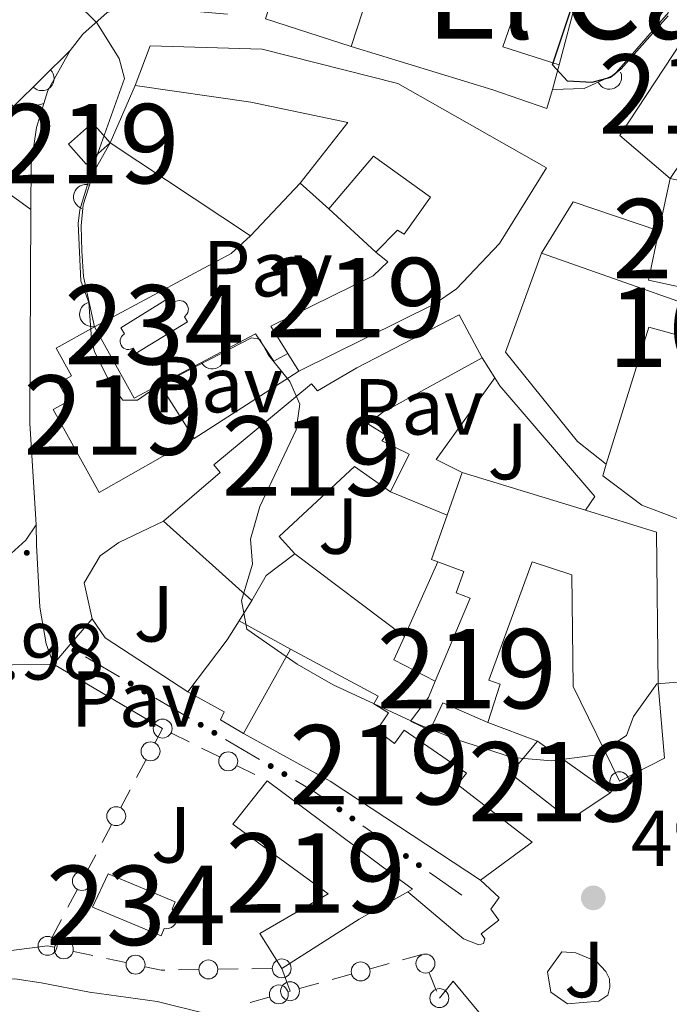
# Model space of a CAD drawing. Units: metres. Extents: x 641715 to 648639, y 725465 to 730235.
# Drawn here: x 643205 to 643287, y 726872 to 726996 of the extents above; entities that cross this region are included whole.
import ezdxf
from ezdxf.enums import TextEntityAlignment as Align

# ---------------------------------------------------------------- set-up
doc = ezdxf.new("R2010")
doc.units = ezdxf.units.M
doc.header["$MEASUREMENT"] = 0
doc.linetypes.add('DGN Style 3', pattern=[108.1359068829358, 77.23993348781129, -30.89597339512451])
for name, color, linetype, lineweight in [('Centroides', 7, 'Continuous', 5), ('Edificios construcciones cerramientos', 7, 'Continuous', 5), ('Relieve y altimetría', 7, 'Continuous', 5), ('Suelo Urbano', 7, 'Continuous', 5), ('Textos de rotulación', 7, 'Continuous', 5), ('Viales y ferrocarril', 7, 'Continuous', 5)]:
    doc.layers.add(name, color=color, linetype=linetype, lineweight=lineweight)
doc.styles.add('Style-arial', font='arial.shx', dxfattribs={"bigfont": 'arialbig.shx'})
doc.styles.add('Style-Arial Narrow', font='txt')
doc.styles.add('Style-Times New Roman', font='txt')

# ---------------------------------------------------------------- blocks, each defined once
blk = doc.blocks.new('5PATER')
at = {"layer": 'Relieve y altimetría', "linetype": 'Continuous', "lineweight": 5}
h = blk.add_hatch(color=250, dxfattribs=at)
edge = h.paths.add_edge_path()
edge.add_ellipse((0, 0), major_axis=(-1.095731442945027, -1.110710700472634), ratio=0.9994222409660319, start_angle=0, end_angle=360)

msp = doc.modelspace()

# ---------------------------------------------------------------- hatches: boundary and pattern name
at = {"layer": 'Edificios construcciones cerramientos', "linetype": 'Continuous', "lineweight": 5, "extrusion": (0, 0, -1)}
h = msp.add_hatch(color=170, dxfattribs=at)
edge = h.paths.add_edge_path()
edge.add_arc((-643205.5600504659, 726928.9838985107), 0.3750000000796613, 175.7847791095411, 535.7847791095411)
h = msp.add_hatch(color=170, dxfattribs=at)
edge = h.paths.add_edge_path()
edge.add_arc((-643211.55941276, 726916.6907560597), 0.3750000000796614, 65.23618557361333, 425.2361855736133)
h = msp.add_hatch(color=170, dxfattribs=at)
edge = h.paths.add_edge_path()
edge.add_arc((-643218.6647836671, 726912.5061246168), 0.3750000000796614, 65.23618557361333, 425.2361855736133)
h = msp.add_hatch(color=170, dxfattribs=at)
edge = h.paths.add_edge_path()
edge.add_arc((-643220.3872978264, 726911.4916685098), 0.3750000000796614, 65.23618557361333, 425.2361855736133)
h = msp.add_hatch(color=170, dxfattribs=at)
edge = h.paths.add_edge_path()
edge.add_arc((-643227.4926687335, 726907.3070370669), 0.3750000000796614, 65.23618557361333, 425.2361855736133)
h = msp.add_hatch(color=170, dxfattribs=at)
edge = h.paths.add_edge_path()
edge.add_arc((-643229.2151828925, 726906.2925809599), 0.3750000000796614, 65.23618557361333, 425.2361855736133)
h = msp.add_hatch(color=170, dxfattribs=at)
edge = h.paths.add_edge_path()
edge.add_arc((-643236.3205537996, 726902.107949517), 0.3750000000796614, 65.23618557361333, 425.2361855736133)
h = msp.add_hatch(color=170, dxfattribs=at)
edge = h.paths.add_edge_path()
edge.add_arc((-643238.0430679589, 726901.0934934099), 0.3750000000796614, 65.23618557361333, 425.2361855736133)
h = msp.add_hatch(color=170, dxfattribs=at)
edge = h.paths.add_edge_path()
edge.add_arc((-643244.9780901691, 726896.6435332014), 0.3750000000796613, 69.75118038501277, 429.7511803850127)
h = msp.add_hatch(color=170, dxfattribs=at)
edge = h.paths.add_edge_path()
edge.add_arc((-643246.6155228105, 726895.4965435457), 0.3750000000796613, 69.75118038501277, 429.7511803850127)
h = msp.add_hatch(color=170, dxfattribs=at)
edge = h.paths.add_edge_path()
edge.add_arc((-643253.3699324557, 726890.7652112155), 0.3750000000796613, 69.75118038501277, 429.7511803850127)
h = msp.add_hatch(color=170, dxfattribs=at)
edge = h.paths.add_edge_path()
edge.add_arc((-643255.0073650971, 726889.6182215598), 0.3750000000796613, 69.75118038501277, 429.7511803850127)

# ---------------------------------------------------------------- linework, layer by layer
at = {"layer": 'Edificios construcciones cerramientos', "color": 1, "linetype": 'Continuous', "lineweight": 15}
for p, q in [((643275.3899999999, 727000.6499999999, 501.54), (643272.6799999999, 726990.49, 501.54)), ((643216.0900000001, 726980.6499999999, 498.37), (643219.25, 726987.8900000001, 499.02)), ((643233.79, 726968.96, 499.11), (643216.0900000001, 726980.6499999999, 498.37)), ((643240.02, 726975.5800000001, 501.54), (643233.79, 726968.96, 500.38)), ((643249.5900000001, 726966.8999999999, 499.26), (643243.6599999999, 726972.3500000001, 499.26)), ((643270.47, 726966.77, 499.73), (643288.5, 726960.4099999999, 499.17)), ((643263, 726953.55, 499.35), (643264.5800000001, 726951.06, 499.35)), ((643239.8600000001, 726951.8700000001, 497.43), (643226.6799999999, 726943.3800000001, 497.43)), ((643251.44, 726936.6799999999, 497.07), (643258.5700000001, 726933.72, 497.07)), ((643253.19, 726918.45, 496.46), (643239.3500000001, 726928.8500000001, 496.46)), ((643253.19, 726918.45, 496.46), (643257.4099999999, 726927.8500000001, 496.6)), ((643232.3600000001, 726920.4299999999, 496.96), (643233.96, 726922.99, 496.96)), ((643232.3600000001, 726920.4299999999, 496.96), (643238.8, 726916.8300000001, 496.96)), ((643263.71, 726907.5800000001, 496.74), (643269.95, 726905.24, 496.74))]:
    msp.add_line(p, q, dxfattribs=at)
at = {"layer": 'Edificios construcciones cerramientos', "color": 51, "linetype": 'Continuous', "lineweight": 15}
for p, q in [((643272.6799999999, 726990.49, 502.29), (643271.8500000001, 726987.3800000001, 501.71)), ((643243.6599999999, 726972.3500000001, 503.51), (643240.02, 726975.5800000001, 501.82)), ((643285.28, 726969.5700000001, 506.4), (643286.69, 726976.1599999999, 506.4)), ((643239.8600000001, 726951.8700000001, 500.8), (643238.48, 726954.1000000001, 500.8)), ((643222.3200000001, 726950.21, 498.27), (643226.6799999999, 726943.3800000001, 498.27)), ((643258.5700000001, 726933.72, 499.87), (643260.47, 726939.1300000001, 500.89)), ((643260.47, 726939.1300000001, 500.89), (643276.03, 726934.3500000001, 501.42)), ((643233.96, 726922.99, 498.09), (643222.81, 726932.98, 498.09)), ((643232.8700000001, 726906.23, 499.11), (643238.8, 726916.8300000001, 499.11)), ((643269.95, 726905.24, 499.86), (643279.1300000001, 726898.71, 499.58))]:
    msp.add_line(p, q, dxfattribs=at)
at = {"layer": 'Edificios construcciones cerramientos', "color": 170, "linetype": 'Continuous', "lineweight": 5}
for p, q in [((643217.2637913912, 726913.3314410977, 493.2427622395072), (643212.9575059928, 726915.8675813663, 493.0881704933238)), ((643226.0916764578, 726908.1323535473, 493.5596753191832), (643221.7853910597, 726910.6684938159, 493.4050835729998)), ((643234.9195615246, 726902.9332659969, 493.8765883988592), (643230.6132761263, 726905.4694062655, 493.7219966526758)), ((643252.0381577134, 726891.698321986, 493.7612278423118), (643247.9445761102, 726894.5657961257, 493.9032902044151)), ((643260.4299999999, 726885.8200000001, 493.47), (643256.3364183968, 726888.6874741397, 493.6120623621033))]:
    msp.add_line(p, q, dxfattribs=at)
at = {"layer": 'Edificios construcciones cerramientos', "color": 250, "linetype": 'Continuous', "lineweight": 5}
for p, q in [((643221.7540609501, 726905.0632618482, 494.2196835731378), (643222.69, 726906.8300000001, 494.25)), ((643223.8085431112, 726906.2720024115, 494.25), (643226.0456293332, 726905.1560072349, 494.25)), ((643227.6115896888, 726904.3748106111, 494.25), (643229.8486759108, 726903.2588154343, 494.25)), ((643219.4137056139, 726900.6454580813, 494.1438760605279), (643220.583883282, 726902.8543599646, 494.1817798168329)), ((643232.0857621331, 726902.1428202575, 494.25), (643234.3228483554, 726901.0268250806, 494.25)), ((643217.424403578, 726896.8903248794, 494.0794396748094), (643218.5945812461, 726899.0992267628, 494.1173434311144)), ((643279.5188979211, 726899.2061801061, 495.15), (643279.1300000001, 726898.71, 495.15)), ((643215.0840482418, 726892.4725211125, 494.0036321621994), (643216.25422591, 726894.6814229959, 494.0415359185044)), ((643213.094746206, 726888.7173879107, 493.939195776481), (643214.264923874, 726890.926289794, 493.9770995327859)), ((643210.7543908698, 726884.2995841436, 493.8633882638709), (643211.9245685379, 726886.5084860271, 493.901292020176)), ((643208.7650888341, 726880.5444509417, 493.7989518781525), (643209.9352665022, 726882.7533528251, 493.8368556344575)), ((643209.014137723, 726879.2622138325, 493.78), (643208.1799999999, 726879.44, 493.78)), ((643213.9042970608, 726878.2199366852, 493.78), (643211.4592173919, 726878.7410752587, 493.78)), ((643218.0609324977, 726877.3340011099, 493.78), (643215.6158528291, 726877.8551396835, 493.78)), ((643248.8662091873, 726876.550956188, 493.5765800468283), (643251.2724494701, 726877.2249933756, 493.6519562484541)), ((643227.2109993249, 726876.4551386244, 493.78), (643224.7112372592, 726876.4206478207, 493.78)), ((643232.2105234559, 726876.5241202319, 493.78), (643229.7107613902, 726876.4896294281, 493.78)), ((643236.4601189673, 726876.5827545982, 493.78), (643233.9603569016, 726876.5482637945, 493.78)), ((643244.0537286219, 726875.2028818128, 493.4258276435767), (643246.4599689047, 726875.8769190004, 493.5012038452026)), ((643256.2990877689, 726876.0496530912, 493.78), (643257.2369836206, 726873.7322512334, 493.78)), ((643239.9631201413, 726874.0570185939, 493.2976881008129), (643242.3693604241, 726874.7310557815, 493.3730643024387)), ((643238.5439719546, 726873.6592944441, 493.2533014559498), (643238.76, 726873.72, 493.26)), ((643233.7325567382, 726872.3072494706, 493.1041102864499), (643236.1382643464, 726872.9832719574, 493.1787058711998))]:
    msp.add_line(p, q, dxfattribs=at)
at = {"layer": 'Edificios construcciones cerramientos', "color": 51, "linetype": 'Continuous', "lineweight": 15, "extrusion": (0.01665567362634592, 0.01480504322341859, 0.9997516687814056), "elevation": 21976.2929868845, "flags": 128}
msp.add_lwpolyline([(116022.601563133, -963474.8842717414), (116022.6048849523, -963470.8455975819), (116025.9765314343, -963470.8455975817), (116025.9732096151, -963474.8842717414), (116022.601563133, -963474.8842717414)], dxfattribs=at)
at = {"layer": 'Edificios construcciones cerramientos', "color": 1, "linetype": 'Continuous', "lineweight": 15, "elevation": 506.4, "flags": 128}
msp.add_lwpolyline([(643292.69, 726961.48), (643283.95, 726963.3500000001), (643285.28, 726969.5700000001), (643286.69, 726976.1599999999), (643297.56, 726973.8400000001), (643294.8200000001, 726961.02)], close=True, dxfattribs=at)
at = {"layer": 'Edificios construcciones cerramientos', "color": 1, "linetype": 'Continuous', "lineweight": 15, "extrusion": (-0.01451066870043997, 0.008903764256684184, 0.9998550712357905), "elevation": -2362.826221441454, "flags": 128}
msp.add_lwpolyline([(643209.9757718947, 727016.6264738957), (643213.9453538789, 727023.0967303722), (643224.7869696319, 727019.4265848901)], dxfattribs=at)
at = {"layer": 'Edificios construcciones cerramientos', "color": 1, "linetype": 'Continuous', "lineweight": 15, "extrusion": (-0.06506671654302892, -0.1187888424626955, 0.9907853114094306), "elevation": -127713.1427954147, "flags": 128}
msp.add_lwpolyline([(214907.9943443888, 937943.3537829355), (214906.935256869, 937940.1789863079), (214896.2538885275, 937923.6405108538)], dxfattribs=at)
at = {"layer": 'Edificios construcciones cerramientos', "color": 51, "linetype": 'Continuous', "lineweight": 15, "elevation": 506.4, "flags": 128}
msp.add_lwpolyline([(643292.69, 726961.48), (643283.95, 726963.3500000001), (643285.28, 726969.5700000001)], dxfattribs=at)
at = {"layer": 'Edificios construcciones cerramientos', "color": 5, "linetype": 'Continuous', "lineweight": 5, "flags": 128}
for points, elevation in [([(643225.81, 726958.1100000001), (643219.3600000001, 726954.1499999999), (643218.97, 726954.8), (643218.6599999999, 726954.6499999999), (643218.4299999999, 726954.6100000001), (643218.19, 726954.6300000001), (643217.97, 726954.69), (643217.77, 726954.8), (643217.5900000001, 726954.96), (643217.46, 726955.1499999999), (643217.3700000001, 726955.3600000001), (643217.3300000001, 726955.5900000001), (643217.3400000001, 726955.8300000001), (643217.4099999999, 726956.05), (643217.52, 726956.25), (643217.6699999999, 726956.4299999999), (643217.8899999999, 726956.5800000001), (643217.4299999999, 726957.3300000001), (643223.8500000001, 726961.3400000001), (643224.28, 726960.6499999999), (643224.55, 726960.76), (643224.79, 726960.78), (643225.03, 726960.76), (643225.27, 726960.69), (643225.48, 726960.5700000001), (643225.6599999999, 726960.3999999999), (643225.8, 726960.2), (643225.8899999999, 726959.98), (643225.94, 726959.74), (643225.9299999999, 726959.5), (643225.8700000001, 726959.26), (643225.76, 726959.05), (643225.4299999999, 726958.75), (643225.81, 726958.1100000001)], 495.75), ([(643213.8600000001, 726884.31), (643215.8200000001, 726888.53), (643224.26, 726884.97), (643223.8800000001, 726884.05), (643224.0900000001, 726883.8700000001), (643224.28, 726883.6300000001), (643224.4099999999, 726883.3500000001), (643224.47, 726883.06), (643224.47, 726882.75), (643224.3999999999, 726882.46), (643224.26, 726882.1799999999), (643224.06, 726881.95), (643223.8200000001, 726881.77), (643223.54, 726881.6499999999), (643223.24, 726881.5900000001), (643222.8800000001, 726881.6200000001), (643222.51, 726880.72), (643213.8600000001, 726884.31)], 493.38)]:
    msp.add_lwpolyline(points, dxfattribs=dict(at, elevation=elevation))
at = {"layer": 'Edificios construcciones cerramientos', "color": 1, "linetype": 'Continuous', "lineweight": 5, "flags": 128}
for points, elevation in [([(643225.81, 726958.1100000001), (643219.3600000001, 726954.1499999999), (643218.97, 726954.8), (643218.6599999999, 726954.6499999999), (643218.4299999999, 726954.6100000001), (643218.19, 726954.6300000001), (643217.97, 726954.69), (643217.77, 726954.8), (643217.5900000001, 726954.96), (643217.46, 726955.1499999999), (643217.3700000001, 726955.3600000001), (643217.3300000001, 726955.5900000001), (643217.3400000001, 726955.8300000001), (643217.4099999999, 726956.05), (643217.52, 726956.25), (643217.6699999999, 726956.4299999999), (643217.8899999999, 726956.5800000001), (643217.4299999999, 726957.3300000001), (643223.8500000001, 726961.3400000001), (643224.28, 726960.6499999999), (643224.55, 726960.76), (643224.79, 726960.78), (643225.03, 726960.76), (643225.27, 726960.69), (643225.48, 726960.5700000001), (643225.6599999999, 726960.3999999999), (643225.8, 726960.2), (643225.8899999999, 726959.98), (643225.94, 726959.74), (643225.9299999999, 726959.5), (643225.8700000001, 726959.26), (643225.76, 726959.05), (643225.4299999999, 726958.75)], 495.75), ([(643213.8600000001, 726884.31), (643215.8200000001, 726888.53), (643224.26, 726884.97), (643223.8800000001, 726884.05), (643224.0900000001, 726883.8700000001), (643224.28, 726883.6300000001), (643224.4099999999, 726883.3500000001), (643224.47, 726883.06), (643224.47, 726882.75), (643224.3999999999, 726882.46), (643224.26, 726882.1799999999), (643224.06, 726881.95), (643223.8200000001, 726881.77), (643223.54, 726881.6499999999), (643223.24, 726881.5900000001), (643222.8800000001, 726881.6200000001), (643222.51, 726880.72)], 493.38)]:
    msp.add_lwpolyline(points, close=True, dxfattribs=dict(at, elevation=elevation))
at = {"layer": 'Edificios construcciones cerramientos', "color": 51, "linetype": 'Continuous', "lineweight": 15, "extrusion": (0.2488971582790422, 0.1577387017250992, 0.9555986116454428), "elevation": 275240.5360540656, "flags": 128}
msp.add_lwpolyline([(269716.9206967269, -890891.2580697283), (269706.6591343392, -890890.6472200213), (269706.3936247124, -890894.4480626434)], dxfattribs=at)
at = {"layer": 'Edificios construcciones cerramientos', "color": 1, "linetype": 'Continuous', "lineweight": 15, "flags": 128}
for points, elevation in [([(643222.3200000001, 726950.21), (643234.4099999999, 726956.5900000001), (643236.7, 726953.1300000001), (643238.48, 726954.1000000001)], 495.84), ([(643264.5800000001, 726951.06), (643265.23, 726950.03), (643277.1799999999, 726936.1000000001), (643276.03, 726934.3500000001)], 499.35)]:
    msp.add_lwpolyline(points, dxfattribs=dict(at, elevation=elevation))
at = {"layer": 'Edificios construcciones cerramientos', "color": 51, "linetype": 'Continuous', "lineweight": 15, "extrusion": (0.03581295924230565, -0.01116301974064915, 0.9992961617761668), "elevation": 15424.05146802258, "flags": 128}
msp.add_lwpolyline([(885435.2009490863, -397512.5727083441), (885453.2799977337, -397512.5727083441), (885453.4272178696, -397516.0382279634)], dxfattribs=at)
at = {"layer": 'Edificios construcciones cerramientos', "color": 51, "linetype": 'Continuous', "lineweight": 15, "extrusion": (-0.06091762990492725, -0.162447013079806, 0.984835016796324), "elevation": -156781.7095415788, "flags": 128}
msp.add_lwpolyline([(347059.2731920436, 892845.8993026344), (347058.418791669, 892845.8993026344), (347058.2982392875, 892851.8937640048)], dxfattribs=at)
at = {"layer": 'Edificios construcciones cerramientos', "color": 51, "linetype": 'Continuous', "lineweight": 15, "extrusion": (0.5239737694765365, -0.4473156586277309, 0.7248173497143876), "elevation": 12234.71090674953, "flags": 128}
msp.add_lwpolyline([(970507.7895727162, -12149.25484336726), (970503.3910756875, -12147.90494563396), (970499.8331336814, -12148.84842254431)], dxfattribs=at)
at = {"layer": 'Edificios construcciones cerramientos', "color": 1, "linetype": 'Continuous', "lineweight": 15, "extrusion": (-0.0575007885557367, -0.005989665474555917, 0.9983274929716057), "elevation": -40844.94063514909, "flags": 128}
msp.add_lwpolyline([(-656357.4259569587, 713909.438000381), (-656365.2600274137, 713899.7514148061), (-656367.8269717575, 713898.3676168667)], dxfattribs=at)
at = {"layer": 'Edificios construcciones cerramientos', "color": 1, "linetype": 'Continuous', "lineweight": 15, "extrusion": (-0.7047876326081404, 0.4415889316341459, 0.5552239263403792), "elevation": -132066.2720721791, "flags": 128}
msp.add_lwpolyline([(-957507.2519624347, 88760.50738169684), (-957515.4381072067, 88761.85401964845), (-957518.2820832967, 88761.85401964845)], dxfattribs=at)
at = {"layer": 'Edificios construcciones cerramientos', "color": 1, "linetype": 'Continuous', "lineweight": 15, "extrusion": (-0.007119213074226086, -0.0137374444876733, 0.9998802925471388), "elevation": -14069.05780418821, "flags": 128}
msp.add_lwpolyline([(643244.299936861, 726788.1091094937), (643239.0900689175, 726790.8093642981), (643240.4203912003, 726793.7596426958)], dxfattribs=at)
at = {"layer": 'Edificios construcciones cerramientos', "color": 51, "linetype": 'Continuous', "lineweight": 15, "extrusion": (-0.3675099526304018, -0.6797069089180601, 0.6347715752037547), "elevation": -730160.847409698, "flags": 128}
msp.add_lwpolyline([(220126.4600974361, 600468.5331419697), (220103.8495087044, 600471.6779594847), (220091.350059371, 600471.7944342075)], dxfattribs=at)
at = {"layer": 'Edificios construcciones cerramientos', "color": 51, "linetype": 'Continuous', "lineweight": 15, "extrusion": (0.04722370361065896, 0.06326389512194926, 0.996878930157164), "elevation": 76857.93037027588, "flags": 128}
msp.add_lwpolyline([(-80646.52402250667, -964222.7975159753), (-80669.41008158214, -964222.7975159751), (-80669.13264631131, -964222.16416799)], dxfattribs=at)
at = {"layer": 'Edificios construcciones cerramientos', "color": 170, "linetype": 'Continuous', "lineweight": 5, "extrusion": (-0.3264055822701943, -0.5055424632832388, 0.7986777909021701), "elevation": -577041.3196445045, "flags": 128}
msp.add_lwpolyline([(146110.9244346983, 766692.6585846774), (146108.5498090989, 766692.7708294888), (146105.9305501864, 766692.6360740806)], dxfattribs=at)
at = {"layer": 'Edificios construcciones cerramientos', "color": 51, "linetype": 'Continuous', "lineweight": 15, "extrusion": (0.4276948622914951, -0.6797313104160165, 0.5958543869181329), "elevation": -218674.9241819074, "flags": 128}
msp.add_lwpolyline([(931555.3645428894, 162864.7064925819), (931548.3601287352, 162865.3415377423), (931536.7868171504, 162865.2294709493)], dxfattribs=at)
at = {"layer": 'Edificios construcciones cerramientos', "color": 250, "linetype": 'Continuous', "lineweight": 5, "extrusion": (-0.02812262023266164, -0.01138175017842085, 0.999539681050295), "elevation": -25869.6215156328, "flags": 128}
msp.add_lwpolyline([(-432465.3763557301, 868579.4478737358), (-432465.0987938117, 868581.9292209409), (-432465.0956167073, 868581.9292209409)], dxfattribs=at)
at = {"layer": 'Edificios construcciones cerramientos', "color": 250, "linetype": 'Continuous', "lineweight": 5, "elevation": 493.78, "flags": 128}
msp.add_lwpolyline([(643222.9614038134, 726876.3965042583), (643222.49, 726876.3900000001), (643220.5060121669, 726876.8128625362)], dxfattribs=at)
at = {"layer": 'Edificios construcciones cerramientos', "color": 51, "linetype": 'Continuous', "lineweight": 15}
for points in [[(643246.48, 726992.8300000001, 504.25), (643251.52, 727008.28, 505.47), (643257.78, 727022.99, 505.37), (643263.6499999999, 727035.3600000001, 505), (643267.1100000001, 727033.8200000001, 505.28), (643267.9099999999, 727031.26, 506.59), (643269.0700000001, 727033.6300000001, 504.62), (643273.04, 727032.26, 504.62), (643271.73, 727028.01, 505.84), (643279.3300000001, 727025.99, 506.68), (643279.72, 727028.1400000001, 506.68), (643273.8600000001, 727028.9299999999, 503.78), (643274.99, 727036.73, 503.78), (643280.9199999999, 727035.69, 506.21), (643282.02, 727043.5800000001, 506.21)], [(643275.3899999999, 727000.6499999999, 503.22), (643275.72, 727001.8999999999, 503.41), (643269.03, 727003.6100000001, 502.85), (643269.3, 727004.5800000001, 505.37), (643257.6699999999, 727008.19, 506.96), (643255.48, 727001.26, 505.75), (643267.27, 726997.6100000001, 504.06), (643265.6100000001, 726992.78, 505.65), (643272.6799999999, 726990.49, 502.29)], [(643286.69, 726976.1599999999, 501.82), (643280.3600000001, 726981.6000000001, 501.82), (643289.24, 726995.1200000001, 501.82), (643293.6100000001, 726995.5, 502.66), (643298.3, 726993.3999999999, 502.1)], [(643219.25, 726987.8900000001, 500.24), (643221.1000000001, 726992.9099999999, 500.24), (643235.23, 726992.46, 502.94), (643252.3500000001, 726988.1300000001, 503.04), (643271.1000000001, 726977.5, 505.56), (643265.1599999999, 726967.97, 505.56), (643259.74, 726962.28, 503.41), (643256.9199999999, 726960.3400000001, 503.41), (643239.8600000001, 726951.8700000001, 500.8)], [(643271.8500000001, 726987.3800000001, 501.71), (643271.1200000001, 726984.98, 501.26), (643264.3500000001, 726987.3500000001, 504.16), (643246.48, 726992.8300000001, 504.25)], [(643240.02, 726975.5800000001, 501.82), (643246.06, 726983.23, 504.16), (643233.8300000001, 726985.79, 504.16), (643219.25, 726987.8900000001, 500.24)], [(643249.5900000001, 726966.8999999999, 503.51), (643252.3, 726969.6400000001, 503.51), (643253.1699999999, 726969.1599999999, 503.79), (643256.49, 726973.81, 505.75), (643249.28, 726978.99, 503.97), (643243.6599999999, 726972.3500000001, 503.51)], [(643238.48, 726954.1000000001, 500.8), (643236.3500000001, 726957.5700000001, 500.8), (643249.24, 726963.8999999999, 500.8), (643251.1100000001, 726965.6699999999, 503.97), (643249.5900000001, 726966.8999999999, 503.51)], [(643222.81, 726932.98, 498.09), (643229.94, 726939.1000000001, 500.89), (643229.1599999999, 726940.0900000001, 500.89), (643241.46, 726950.3, 500.8), (643242.24, 726949.4199999999, 500.8), (643247.19, 726952.3200000001, 504.35), (643260.0900000001, 726958.98, 504.44), (643263, 726953.55, 504.44)], [(643226.6799999999, 726943.3800000001, 498.27), (643214.6699999999, 726936.5900000001, 499.77), (643208.8800000001, 726947.05, 499.77), (643210.81, 726948.1200000001, 499.95), (643209.56, 726950.3800000001, 497.34), (643211.1799999999, 726951.28, 500.7), (643209.25, 726954.77, 500.61), (643214.1100000001, 726957.47, 499.21)], [(643263, 726953.55, 504.44), (643250.4299999999, 726946.6699999999, 504.44), (643248.5800000001, 726945.24, 500.8), (643250.8999999999, 726943.8, 500.8), (643250.3300000001, 726943.0900000001, 500.7), (643253.76, 726941.4299999999, 500.61), (643251.44, 726936.6799999999, 500.52)], [(643251.44, 726936.6799999999, 500.52), (643246.8899999999, 726939.8500000001, 500.61), (643237.3700000001, 726931.03, 500.61), (643239.3500000001, 726928.8500000001, 497.81)], [(643327.98, 726877.97, 496.5), (643310.22, 726877.96, 496.87), (643310.4199999999, 726878.97, 498.36), (643302.1100000001, 726879.6100000001, 497.8), (643302.73, 726886.81, 497.71), (643298.9299999999, 726886.8800000001, 496.31), (643298.79, 726890.0900000001, 498.93), (643298.6300000001, 726904.26, 500.42), (643296.03, 726904.19, 499.86), (643296.02, 726918.55, 499.77), (643295.4099999999, 726918.51, 499.58), (643294.81, 726931.06, 499.67), (643291.46, 726931.8300000001, 501.54), (643283.1399999999, 726935.01, 501.54), (643278.19, 726938.7, 501.54), (643278.6399999999, 726940.1499999999, 501.54)], [(643276.03, 726934.3500000001, 501.42), (643284.99, 726931.6000000001, 501.73), (643285.2, 726912.3500000001, 501.64), (643285.96, 726903.0800000001, 501.17), (643280.29, 726900.19, 501.17)], [(643257.0700000001, 726912.8, 498.6), (643261.46, 726923.28, 498.37), (643259.72, 726923.94, 498.18), (643260.6699999999, 726926.6100000001, 498.83), (643257.4099999999, 726927.8500000001, 498.83)], [(643280.29, 726900.19, 501.17), (643274.45, 726912.1499999999, 501.26), (643274.29, 726926.23, 501.26), (643269.28, 726927.8700000001, 501.17), (643263.8200000001, 726912.9299999999, 498.93), (643265.26, 726912.4299999999, 498.55), (643263.71, 726907.5800000001, 498.27)], [(643238.8, 726916.8300000001, 499.11), (643249.8700000001, 726910.9299999999, 499.11), (643249.3200000001, 726909.95, 499.48), (643251.1699999999, 726908.8200000001, 498.83), (643249.72, 726906.6499999999, 499.2), (643251.95, 726904.9299999999, 499.2), (643253.1399999999, 726906.6200000001, 497.15), (643261, 726901.2, 497.15), (643259.8899999999, 726899.78, 499.11), (643269.28, 726892.5, 496.59), (643262.77, 726887.71, 496.59)], [(643263.71, 726907.5800000001, 498.27), (643258.01, 726910.0800000001, 499.21), (643256.3800000001, 726906.5700000001, 497.34), (643253.94, 726907.78, 497.34), (643256.22, 726910.76, 498.65), (643257.0700000001, 726912.8, 498.6)], [(643279.1300000001, 726898.71, 499.58), (643274.04, 726895.3300000001, 498.93), (643266.54, 726901.1799999999, 498.83), (643269.95, 726905.24, 499.86)], [(643237.71, 726876.6000000001, 497.43), (643234.95, 726881, 497.43), (643243.56, 726886, 497.52), (643231.55, 726894.79, 497.43), (643235.8600000001, 726900.26, 496.96)]]:
    msp.add_polyline3d(points, dxfattribs=at)
at = {"layer": 'Edificios construcciones cerramientos', "color": 1, "linetype": 'Continuous', "lineweight": 15}
for points in [[(643246.48, 726992.8300000001, 499.76), (643235.6499999999, 726996.31, 499.76), (643241.72, 727015.3, 500.04), (643243.79, 727023.3200000001, 500.23)], [(643204.2, 727011.0800000001, 494.91), (643201.1300000001, 727008.3600000001, 494.91), (643196.8999999999, 727003.22, 494.72), (643195.1499999999, 726995.6799999999, 494.72), (643195.4199999999, 726993.96, 494.72), (643196.3, 726992.45, 494.72), (643203.8800000001, 726985.24, 494.72), (643211.03, 726992.29, 494.72)], [(643267.27, 726997.6100000001, 504.06), (643265.6100000001, 726992.78, 505.65), (643272.6799999999, 726990.49, 502.29), (643271.8500000001, 726987.3800000001, 501.71), (643271.1200000001, 726984.98, 501.26), (643264.3500000001, 726987.3500000001, 504.16), (643246.48, 726992.8300000001, 504.25), (643251.52, 727008.28, 505.47)], [(643271.8500000001, 726987.3800000001, 499.85), (643275.8600000001, 726987.53, 499.85), (643279.6100000001, 726989.22, 500.13), (643286.48, 726997.0800000001, 500.6)], [(643216.0900000001, 726980.6499999999, 495.93), (643213.97, 726976.94, 495.84), (643212.6599999999, 726972.8500000001, 495.65), (643212.4299999999, 726970.21, 495.56), (643212.51, 726967.03, 495.47), (643212.71, 726963.8200000001, 495.37), (643214.1100000001, 726957.47, 495.19)], [(643278.6399999999, 726940.1499999999, 499.82), (643275.01, 726943.01, 499.82), (643265.9299999999, 726954.26, 499.91), (643270.47, 726966.77, 499.73)], [(643291.46, 726931.8300000001, 501.54), (643283.1399999999, 726935.01, 501.54), (643278.19, 726938.7, 501.54), (643278.6399999999, 726940.1499999999, 501.54), (643284.02, 726957.4099999999, 501.54), (643287.3700000001, 726956.52, 501.41)], [(643213.8, 726920.6799999999, 495.2), (643212.79, 726925.21, 495), (643214.8200000001, 726928.6100000001, 494.91), (643217.19, 726930.27, 494.81), (643222.81, 726932.98, 494.91)], [(643232.8700000001, 726906.23, 495.56), (643229.97, 726907.9299999999, 495.56), (643230.47, 726908.9199999999, 495.56), (643225.8700000001, 726911.48, 495.84)]]:
    msp.add_polyline3d(points, dxfattribs=at)
for points in [[(643286.69, 726976.1599999999, 501.82), (643280.3600000001, 726981.6000000001, 501.82), (643289.24, 726995.1200000001, 501.82), (643293.6100000001, 726995.5, 502.66), (643298.3, 726993.3999999999, 502.1)], [(643239.8600000001, 726951.8700000001, 500.8), (643238.48, 726954.1000000001, 500.8), (643236.3500000001, 726957.5700000001, 500.8), (643249.24, 726963.8999999999, 500.8), (643251.1100000001, 726965.6699999999, 503.97), (643249.5900000001, 726966.8999999999, 503.51), (643252.3, 726969.6400000001, 503.51), (643253.1699999999, 726969.1599999999, 503.79), (643256.49, 726973.81, 505.75), (643249.28, 726978.99, 503.97), (643243.6599999999, 726972.3500000001, 503.51), (643240.02, 726975.5800000001, 501.82), (643246.06, 726983.23, 504.16), (643233.8300000001, 726985.79, 504.16), (643219.25, 726987.8900000001, 500.24), (643221.1000000001, 726992.9099999999, 500.24), (643235.23, 726992.46, 502.94), (643252.3500000001, 726988.1300000001, 503.04), (643271.1000000001, 726977.5, 505.56), (643265.1599999999, 726967.97, 505.56), (643259.74, 726962.28, 503.41), (643256.9199999999, 726960.3400000001, 503.41)], [(643251.44, 726936.6799999999, 500.52), (643246.8899999999, 726939.8500000001, 500.61), (643237.3700000001, 726931.03, 500.61), (643239.3500000001, 726928.8500000001, 497.81), (643235.75, 726926.1400000001, 498.74), (643233.96, 726922.99, 498.09), (643222.81, 726932.98, 498.09), (643229.94, 726939.1000000001, 500.89), (643229.1599999999, 726940.0900000001, 500.89), (643241.46, 726950.3, 500.8), (643242.24, 726949.4199999999, 500.8), (643247.19, 726952.3200000001, 504.35), (643260.0900000001, 726958.98, 504.44), (643263, 726953.55, 504.44), (643250.4299999999, 726946.6699999999, 504.44), (643248.5800000001, 726945.24, 500.8), (643250.8999999999, 726943.8, 500.8), (643250.3300000001, 726943.0900000001, 500.7), (643253.76, 726941.4299999999, 500.61)], [(643226.6799999999, 726943.3800000001, 498.27), (643214.6699999999, 726936.5900000001, 499.77), (643208.8800000001, 726947.05, 499.77), (643210.81, 726948.1200000001, 499.95), (643209.56, 726950.3800000001, 497.34), (643211.1799999999, 726951.28, 500.7), (643209.25, 726954.77, 500.61), (643214.1100000001, 726957.47, 499.21), (643219.1100000001, 726948.49, 499.39), (643222.3200000001, 726950.21, 498.27)], [(643263.71, 726907.5800000001, 498.27), (643258.01, 726910.0800000001, 499.21), (643256.3800000001, 726906.5700000001, 497.34), (643253.94, 726907.78, 497.34), (643256.22, 726910.76, 498.65), (643257.0700000001, 726912.8, 498.6), (643261.46, 726923.28, 498.37), (643259.72, 726923.94, 498.18), (643260.6699999999, 726926.6100000001, 498.83), (643257.4099999999, 726927.8500000001, 498.83), (643256.6100000001, 726928.1499999999, 498.83), (643258.5700000001, 726933.72, 499.87), (643260.47, 726939.1300000001, 500.89), (643276.03, 726934.3500000001, 501.42), (643284.99, 726931.6000000001, 501.73), (643285.2, 726912.3500000001, 501.64), (643285.96, 726903.0800000001, 501.17), (643280.29, 726900.19, 501.17), (643274.45, 726912.1499999999, 501.26), (643274.29, 726926.23, 501.26), (643269.28, 726927.8700000001, 501.17), (643263.8200000001, 726912.9299999999, 498.93), (643265.26, 726912.4299999999, 498.55)], [(643262.77, 726887.71, 496.59), (643243.8300000001, 726900.22, 499.02), (643232.8700000001, 726906.23, 499.11), (643238.8, 726916.8300000001, 499.11), (643249.8700000001, 726910.9299999999, 499.11), (643249.3200000001, 726909.95, 499.48), (643251.1699999999, 726908.8200000001, 498.83), (643249.72, 726906.6499999999, 499.2), (643251.95, 726904.9299999999, 499.2), (643253.1399999999, 726906.6200000001, 497.15), (643261, 726901.2, 497.15), (643259.8899999999, 726899.78, 499.11), (643269.28, 726892.5, 496.59)], [(643253.6000000001, 726886.23, 497.01), (643247.47, 726882.8200000001, 497.52), (643237.71, 726876.6000000001, 497.43), (643234.95, 726881, 497.43), (643243.56, 726886, 497.52), (643231.55, 726894.79, 497.43), (643235.8600000001, 726900.26, 496.96), (643254.2, 726886.5700000001, 496.96)]]:
    msp.add_polyline3d(points, close=True, dxfattribs=at)
at = {"layer": 'Edificios construcciones cerramientos', "color": 250, "linetype": 'Continuous', "lineweight": 5}
for centre, radius in [((643222.6909597795, 726906.8307200086, 494.25), 1.192941114496107), ((643221.1682757689, 726903.9597879886, 494.2007316949854), 1.192941114496107), ((643230.9681788015, 726902.7015378545, 494.25), 1.192941114496107), ((643280.2905127676, 726900.1889152611, 495.15), 1.192941114496107), ((643216.8386183968, 726895.7868510198, 494.0604877966569), 1.192941114496107), ((643212.5089610247, 726887.6139140511, 493.9202438983285), 1.192941114496107), ((643208.1793036528, 726879.4409770824, 493.78), 1.192941114496107), ((643210.2359283138, 726879.00070741, 493.78), 1.192941114496107), ((643219.2827230885, 726877.0724946875, 493.78), 1.192941114496107), ((643255.8313358461, 726877.208258285, 493.78), 1.192941114496107), ((643228.460357775, 726876.4713039815, 493.78), 1.192941114496108), ((643237.7094774174, 726876.5989199553, 493.78), 1.192941114496108), ((643247.6633172026, 726876.2151155302, 493.5388919460154), 1.192941114496108), ((643238.7602281566, 726873.7211779361, 493.26), 1.192941114496108), ((643237.3413453382, 726873.3224613243, 493.2160036635748), 1.192941114496107), ((643257.5906471142, 726872.8589896376, 493.78), 1.192941114496108)]:
    msp.add_circle(centre, radius, dxfattribs=at)
at = {"layer": 'Edificios construcciones cerramientos', "color": 1, "linetype": 'Continuous', "lineweight": 15}
for centre, radius, start, end in [((643207.4741732341, 726988.7853945484, 494.72), 1.5399999993536, 224.5965229868504, 44.59652294768496), ((643279.0316858185, 726988.9605364115, 500.0868362571205), 1.5399999993536, 204.2595022039124, 24.25950216474697), ((643212.9878611441, 726973.8701504769, 495.6974159481474), 1.5399999993536, 72.24008067384473, 252.2400806346793), ((643213.7604079163, 726959.0605759446, 495.2350870174436), 1.539999999353601, 102.4332350945479, 282.4332350553825), ((643228.9527805946, 726953.7113762465, 495.84), 1.5399999993536, 207.8210074409622, 27.82100740179682)]:
    msp.add_arc(centre, radius, start, end, dxfattribs=at)
for points in [[(643216.0900000001, 726980.6499999999, 500.24), (643213.0700000001, 726977.97, 500.33), (643210.8300000001, 726980.49, 500.33), (643213.8500000001, 726983.1699999999, 500.24)], [(643279.1300000001, 726898.71, 499.58), (643274.04, 726895.3300000001, 498.93), (643266.54, 726901.1799999999, 498.83), (643269.95, 726905.24, 499.86)]]:
    msp.add_3dface(points, dxfattribs=at)
at = {"layer": 'Relieve y altimetría', "color": 30, "linetype": 'Continuous', "lineweight": 25, "elevation": 500, "flags": 128}
msp.add_lwpolyline([(643286.45, 726996.69), (643280.53, 726989.99), (643279.1599999999, 726988.9199999999), (643276.8200000001, 726988.26), (643273.76, 726988.45), (643271.8600000001, 726990.48), (643276.52, 727004.5700000001)], dxfattribs=at)
at = {"layer": 'Relieve y altimetría', "color": 30, "linetype": 'Continuous', "lineweight": 5, "elevation": 495, "flags": 128}
msp.add_lwpolyline([(643209.1000000001, 727001.04), (643214.3800000001, 726995.8), (643217.23, 726991.3), (643217.8899999999, 726988.77), (643213.8999999999, 726977.6100000001), (643212.26, 726972.22), (643212.05, 726970.5), (643212.3600000001, 726963.28), (643213.3999999999, 726960.52), (643213.71, 726955.98), (643214.1200000001, 726954.31), (643216.1499999999, 726950.23), (643217.6599999999, 726948.24), (643219.53, 726948.22), (643221.99, 726949.94), (643233.8999999999, 726956.1000000001), (643234.96, 726955.9299999999), (643236.04, 726953.8900000001), (643238.73, 726950.5800000001), (643240.01, 726947.73), (643239.54, 726944.47), (643234.95, 726934.8300000001), (643233.77, 726930.7), (643234.02, 726927.54), (643232.6499999999, 726922.98), (643233.3300000001, 726919.3500000001), (643239.6399999999, 726914.97), (643244.21, 726912.3400000001), (643255.1000000001, 726907.3), (643259.74, 726905.46), (643266.79, 726903.1799999999), (643271.78, 726902.78), (643277.5, 726903.54), (643281.19, 726905.94), (643282.0700000001, 726908.3400000001), (643285.02, 726912.48), (643293.8999999999, 726913.1699999999)], dxfattribs=at)
at = {"layer": 'Suelo Urbano', "color": 1, "linetype": 'Continuous', "lineweight": 5}
for p, q in [((643210.78, 726917.1499999999, 493.01), (643213.8, 726920.6799999999, 493.13)), ((643208.9099999999, 726914.97, 492.94), (643210.78, 726917.1499999999, 493.01)), ((643222.69, 726906.8300000001, 493.6), (643208.9099999999, 726914.97, 492.94))]:
    msp.add_line(p, q, dxfattribs=at)
at = {"layer": 'Suelo Urbano', "color": 1, "linetype": 'Continuous', "lineweight": 5, "extrusion": (-0.01648428793790681, -0.03368976347309705, 0.9992963865081806), "elevation": -34597.89753487158, "flags": 128}
msp.add_lwpolyline([(258308.2543707964, 935042.5705612334), (258304.6139175278, 935042.5705612332), (258306.7028332312, 935055.1017475771)], dxfattribs=at)
at = {"layer": 'Suelo Urbano', "color": 1, "linetype": 'Continuous', "lineweight": 5}
msp.add_polyline3d([(643262.77, 726887.71, 493.65), (643265.1300000001, 726885.54, 493.56), (643264.0800000001, 726884.06, 493.56), (643265.0800000001, 726882.6599999999, 493.56), (643262.8500000001, 726880.97, 493.47), (643263.3400000001, 726880.3400000001, 493.47), (643263.1699999999, 726879.72, 493.47), (643262.56, 726879.56, 493.47), (643260.6200000001, 726880.3300000001, 493.47), (643253.6000000001, 726886.23, 493.47)], dxfattribs=at)
at = {"layer": 'Viales y ferrocarril', "color": 250, "linetype": 'DGN Style 3', "lineweight": 5}
msp.add_line((643206.0800000001, 726972.27, 493.79), (643202.22, 726975.0800000001, 493.44), dxfattribs=at)
at = {"layer": 'Viales y ferrocarril', "color": 250, "linetype": 'Continuous', "lineweight": 15}
for p, q in [((643206.75, 726932.52, 492.73), (643206.78, 726929.97, 492.67)), ((643238.76, 726873.72, 492.51), (643237.71, 726876.6000000001, 492.51))]:
    msp.add_line(p, q, dxfattribs=at)
at = {"layer": 'Viales y ferrocarril', "color": 250, "linetype": 'Continuous', "lineweight": 5}
msp.add_line((643199.5900000001, 726878.3500000001, 491.36), (643208.1799999999, 726879.44, 491.64), dxfattribs=at)
at = {"layer": 'Viales y ferrocarril', "color": 250, "linetype": 'Continuous', "lineweight": 15, "extrusion": (-0.1427914774187375, 0.007280107593469034, 0.9897260196690808), "elevation": -86062.89330201596, "flags": 128}
msp.add_lwpolyline([(-758800.3144024811, 599210.9184425825), (-758795.167312369, 599208.330612724), (-758793.4939936649, 599207.9109646387)], dxfattribs=at)
at = {"layer": 'Viales y ferrocarril', "color": 250, "linetype": 'Continuous', "lineweight": 15, "extrusion": (0.1660823444588305, -0.02348948022565451, 0.9858320846765879), "elevation": 90235.76700090236, "flags": 128}
msp.add_lwpolyline([(809882.6423915972, -527399.8468269089), (809855.9496537971, -527403.5431289456), (809843.3779150262, -527406.1663110363)], dxfattribs=at)
at = {"layer": 'Viales y ferrocarril', "color": 250, "linetype": 'Continuous', "lineweight": 5}
for points in [[(643192.99, 727002.54, 492.23), (643191.6000000001, 726999.46, 492.23), (643191.46, 726996.2, 492.13), (643191.8999999999, 726992.81, 492.13), (643194.1599999999, 726988.9199999999, 492.51), (643197.71, 726985.47, 493), (643201.03, 726984.1499999999, 493.54), (643203.23, 726984.4199999999, 493.72), (643207.71, 726985.6300000001, 494.23)], [(643206.75, 726932.52, 492.73), (643205.44, 726930.5900000001, 492.54), (643203.6100000001, 726928.8900000001, 492.35), (643201.8899999999, 726928.5700000001, 492.17), (643199.3800000001, 726929.6799999999, 492.07), (643197.96, 726932, 492.07), (643197.8500000001, 726936.99, 492.17)], [(643172.5800000001, 726894.52, 491.08), (643177.77, 726902.26, 490.98), (643180.72, 726906.0800000001, 490.89), (643184.3600000001, 726908.81, 491.11), (643190.72, 726910.55, 491.39), (643199.47, 726914.23, 491.95), (643203.76, 726914.8700000001, 492.32), (643208.9099999999, 726914.97, 492.94)]]:
    msp.add_polyline3d(points, dxfattribs=at)
at = {"layer": 'Viales y ferrocarril', "color": 250, "linetype": 'Continuous', "lineweight": 15}
for points in [[(643230.8800000001, 726996.8700000001, 496.25), (643218.6200000001, 726997.9199999999, 495.41), (643215.71, 726997.1100000001, 495.13), (643212.6399999999, 726994.3800000001, 494.85), (643211.03, 726992.29, 494.66)], [(643207.71, 726985.6300000001, 494.23), (643206.8, 726982.6200000001, 494.11), (643206.1100000001, 726977.97, 493.92), (643206.0800000001, 726972.27, 493.79)], [(643206.78, 726929.97, 492.67), (643207.22, 726922.1499999999, 492.61), (643208.01, 726917.52, 492.7), (643208.9099999999, 726914.97, 492.94)], [(643273.04, 726878.6699999999, 493.42), (643274.81, 726878.55, 493.51), (643277.4099999999, 726877.45, 493.42), (643278.5800000001, 726876.22, 493.42), (643279.03, 726875.27, 493.42), (643279.0900000001, 726874.22, 493.42), (643278.8200000001, 726873.21, 493.42), (643277.6799999999, 726872.47, 493.78), (643273.76, 726872.1300000001, 494.62), (643271.6399999999, 726873.6200000001, 494.62), (643271.21, 726876.1499999999, 494.44), (643273.04, 726878.6699999999, 494.25)], [(643257.5900000001, 726872.8600000001, 493.22), (643259.3300000001, 726874.99, 493.41), (643268.06, 726864.46, 493.13), (643270.3600000001, 726863.46, 493.04)]]:
    msp.add_polyline3d(points, dxfattribs=at)
at = {"layer": 'Viales y ferrocarril', "color": 250, "linetype": 'DGN Style 3', "lineweight": 5}
msp.add_polyline3d([(643156.6499999999, 726861.94, 493.32), (643162.02, 726864.03, 492.29), (643166.69, 726865.74, 491.79), (643175.49, 726868.6000000001, 491.36), (643190, 726872.79, 491.25), (643200.8899999999, 726875.0700000001, 491.45), (643204.05, 726875.27, 491.45), (643207.3600000001, 726874.79, 491.45), (643213.45, 726873.6000000001, 491.64), (643221.99, 726872.44, 491.73), (643228.44, 726870.8200000001, 492.01)], dxfattribs=at)

# ---------------------------------------------------------------- block references
at = {"layer": 'Relieve y altimetría', "color": 250, "linetype": 'Continuous', "lineweight": 5}
msp.add_blockref('5PATER', (643277, 726885.49, 493.51), dxfattribs=at)

# ---------------------------------------------------------------- texts
at = {"layer": 'Centroides', "color": 1, "linetype": 'Continuous', "lineweight": 5, "style": 'Style-Arial Narrow'}
for s, p in [('219', (643288.9926762523, 726986.8100099999, 499.29)), ('219', (643213.4626762525, 726980.5700099999, 494.85)), ('219', (643290.7626762523, 726968.5900099999, 498.08)), ('219', (643247.1226762524, 726961.16001, 496.77)), ('160', (643290.1926762525, 726957.43001, 497.17)), ('219', (643216.4826762525, 726946.3500099999, 494.73)), ('219', (643241.4626762525, 726941.19001, 495.28)), ('219', (643261.0426762523, 726914.38001, 495.4)), ('219', (643250.0026762523, 726902.2700100001, 494.52)), ('219', (643272.5326762523, 726900.12001, 494.77)), ('219', (643241.9926762523, 726888.62001, 493.42))]:
    msp.add_text(s, height=10.00002, dxfattribs=at).set_placement(p, align=Align.MIDDLE_CENTER)
at = {"layer": 'Centroides', "color": 5, "linetype": 'Continuous', "lineweight": 5, "style": 'Style-Arial Narrow'}
for p in [(643221.6326762524, 726957.73001, 495.45), (643219.3326762524, 726884.5400100001, 492.29)]:
    msp.add_text('234', height=10.00002, dxfattribs=at).set_placement(p, align=Align.MIDDLE_CENTER)
at = {"layer": 'Suelo Urbano', "color": 250, "linetype": 'Continuous', "lineweight": 5, "style": 'Style-arial'}
for p in [(643235.9554672546, 726964.8100099999, 496.13), (643229.6654672546, 726950.20001, 494.64), (643254.9354672546, 726947.39001, 496.26), (643219.3054672547, 726910.5500099999, 493.39)]:
    msp.add_text('Pav', height=7.000020000000001, dxfattribs=at).set_placement(p, align=Align.MIDDLE_CENTER)
at = {"layer": 'Suelo Urbano', "color": 92, "linetype": 'Continuous', "lineweight": 5, "style": 'Style-arial'}
for p in [(643266.2187185497, 726941.7500100001, 496.51), (643244.8387185498, 726932.36001, 495.68), (643221.5787185498, 726921.3000099999, 493.9), (643223.7687185497, 726893.43001, 492.92), (643275.8687185498, 726876.46001, 493.73)]:
    msp.add_text('J', height=7.000020000000001, dxfattribs=at).set_placement(p, align=Align.MIDDLE_CENTER)
at = {"layer": 'Textos de rotulación', "color": 250, "linetype": 'Continuous', "lineweight": 5, "style": 'Style-Times New Roman'}
msp.add_text('El Calvario', height=11.50002, dxfattribs=at).set_placement((643294.5628384412, 726999.5300100001, 499.73), align=Align.MIDDLE_CENTER)
at = {"layer": 'Textos de rotulación', "color": 250, "linetype": 'Continuous', "lineweight": 5, "style": 'Style-arial'}
for s, p in [('490.98', (643186.2, 726913.01, 490.98)), ('493.51', (643281.73, 726889.49, 493.51))]:
    msp.add_text(s, height=7.000020000000001, dxfattribs=at).set_placement(p)

doc.saveas('drawing.dxf')
